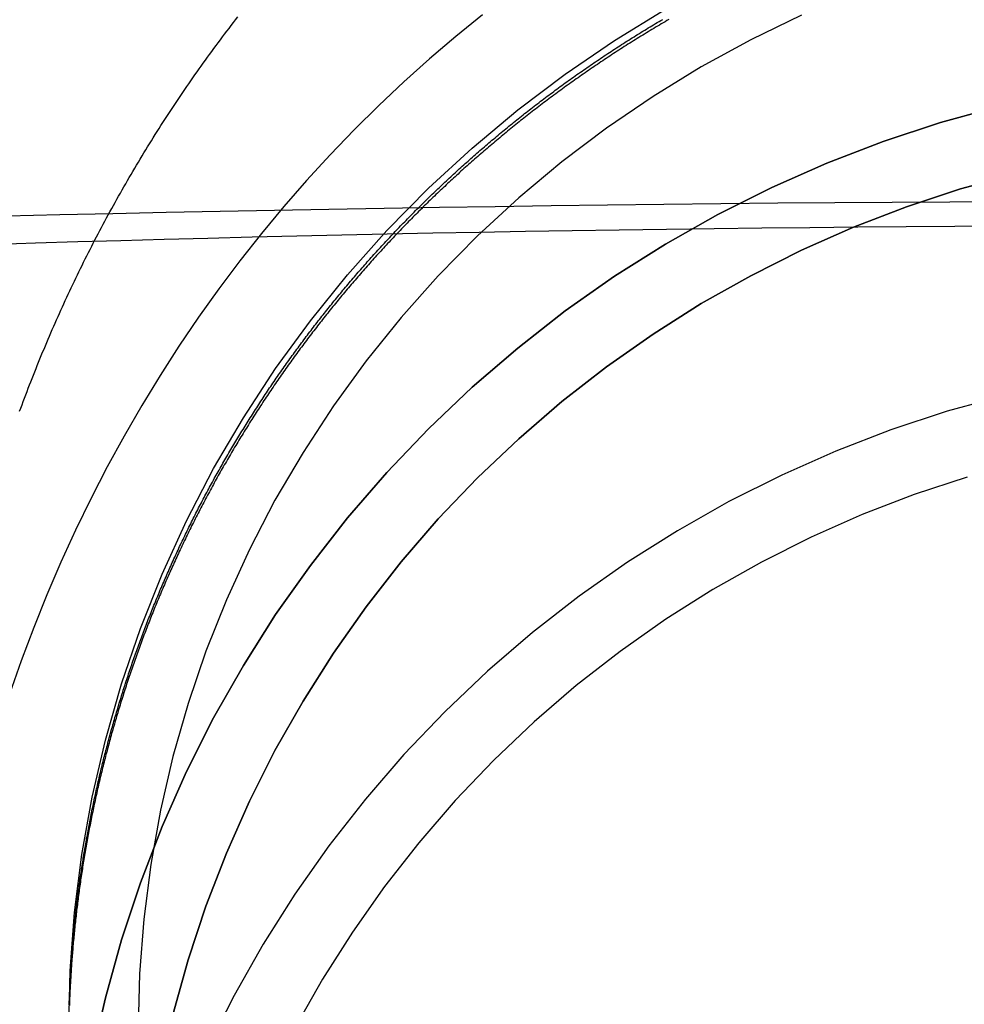
# Model space of a CAD drawing. Extents: x 1380 to 2486, y -346 to 389.
# Drawn here: x 2208 to 2228, y 326 to 347 of the extents above; entities that cross this region are included whole.
import ezdxf

# ---------------------------------------------------------------- set-up
doc = ezdxf.new("R2010")
doc.units = 0
doc.header["$LTSCALE"] = 10
doc.linetypes.add('VERDECKT', pattern=[0.375, 0.25, -0.125])
doc.layers.get('0').update_dxf_attribs({"linetype": 'CONTINUOUS'})
doc.layers.add('STEMPEL', color=3, linetype='CONTINUOUS')

# ---------------------------------------------------------------- blocks, each defined once
blk = doc.blocks.new('A$CC4144BA9')
at = {"color": 1, "linetype": 'VERDECKT'}
for points in [[(-266.218, 86.4069, 0), (-266.794, 85.9394, 0), (-267.36, 85.457, 0), (-267.914, 84.9599, 0), (-268.456, 84.4485, 0), (-268.986, 83.9231, 0), (-269.505, 83.3839, 0), (-270.01, 82.8313, 0), (-270.503, 82.2657, 0), (-270.983, 81.6873, 0), (-271.449, 81.0965, 0), (-271.901, 80.4938, 0), (-272.34, 79.8794, 0), (-272.764, 79.2536, 0), (-273.173, 78.617, 0), (-273.568, 77.9699, 0), (-273.948, 77.3126, 0), (-274.313, 76.6456, 0), (-274.662, 75.9692, 0), (-274.995, 75.2839, 0), (-275.313, 74.5901, 0), (-275.614, 73.8881, 0), (-275.899, 73.1785, 0), (-276.168, 72.4617, 0), (-276.421, 71.738, 0)], [(-275.145, 64.5139, 0), (-275.113, 65.7731, 0), (-275.017, 67.0293, 0), (-274.858, 68.2794, 0), (-274.636, 69.5204, 0), (-274.351, 70.7494, 0), (-274.004, 71.9634, 0), (-273.596, 73.1594, 0), (-273.128, 74.3346, 0), (-272.6, 75.4861, 0), (-272.016, 76.6112, 0), (-271.375, 77.7071, 0), (-270.679, 78.7713, 0), (-269.93, 79.8011, 0), (-269.13, 80.7941, 0), (-268.28, 81.7479, 0), (-267.383, 82.6601, 0), (-266.441, 83.5287, 0), (-265.456, 84.3514, 0), (-264.431, 85.1263, 0), (-263.367, 85.8516, 0), (-262.269, 86.5255, 0)], [(-259.334, 86.3995, 0), (-260.43, 85.8652, 0), (-261.497, 85.2795, 0), (-262.534, 84.6438, 0), (-263.537, 83.9596, 0), (-264.505, 83.2285, 0), (-265.434, 82.4523, 0), (-266.322, 81.633, 0), (-267.169, 80.7724, 0), (-267.97, 79.8726, 0), (-268.725, 78.9358, 0), (-269.431, 77.9643, 0), (-270.088, 76.9603, 0), (-270.693, 75.9264, 0), (-271.244, 74.865, 0), (-271.742, 73.7787, 0), (-272.183, 72.67, 0), (-272.568, 71.5417, 0), (-272.895, 70.3965, 0), (-273.164, 69.237, 0), (-273.374, 68.0663, 0), (-273.524, 66.8869, 0), (-273.615, 65.7018, 0), (-273.645, 64.5139, 0)], [(-274.636, 63.9197, 0), (-274.351, 65.187, 0), (-274.004, 66.4389, 0), (-273.596, 67.6722, 0), (-273.128, 68.884, 0), (-272.6, 70.0715, 0), (-272.016, 71.2317, 0), (-271.375, 72.3618, 0), (-270.679, 73.4592, 0), (-269.93, 74.5211, 0), (-269.13, 75.5451, 0), (-268.28, 76.5286, 0), (-267.383, 77.4694, 0), (-266.441, 78.365, 0), (-265.456, 79.2134, 0), (-264.431, 80.0125, 0), (-263.367, 80.7604, 0), (-262.269, 81.4553, 0), (-261.137, 82.0955, 0), (-259.975, 82.6795, 0), (-258.786, 83.2059, 0), (-257.573, 83.6734, 0), (-256.337, 84.0808, 0), (-255.084, 84.4272, 0)], [(-255.084, 84.4272, 0), (-256.337, 84.0808, 0), (-257.573, 83.6734, 0), (-258.786, 83.2059, 0), (-259.975, 82.6795, 0), (-261.137, 82.0955, 0), (-262.269, 81.4553, 0), (-263.367, 80.7604, 0), (-264.431, 80.0125, 0), (-265.456, 79.2134, 0), (-266.441, 78.365, 0), (-267.383, 77.4694, 0), (-268.28, 76.5286, 0), (-269.13, 75.5451, 0), (-269.93, 74.5211, 0), (-270.679, 73.4592, 0), (-271.375, 72.3618, 0), (-272.016, 71.2317, 0), (-272.6, 70.0715, 0), (-273.128, 68.884, 0), (-273.596, 67.6722, 0), (-274.004, 66.4389, 0), (-274.351, 65.187, 0), (-274.636, 63.9197, 0)], [(-254.719, 82.9742, 0), (-255.902, 82.6473, 0), (-257.067, 82.263, 0), (-258.212, 81.822, 0), (-259.334, 81.3254, 0), (-260.43, 80.7745, 0), (-261.497, 80.1705, 0), (-262.534, 79.5149, 0), (-263.537, 78.8093, 0), (-264.505, 78.0555, 0), (-265.434, 77.2551, 0), (-266.322, 76.4102, 0), (-267.169, 75.5227, 0), (-267.97, 74.5948, 0), (-268.725, 73.6288, 0), (-269.431, 72.627, 0), (-270.088, 71.5917, 0), (-270.693, 70.5256, 0), (-271.244, 69.431, 0), (-271.742, 68.3108, 0), (-272.183, 67.1675, 0), (-272.568, 66.004, 0), (-272.895, 64.8231, 0)], [(-272.895, 64.8231, 0), (-272.568, 66.004, 0), (-272.183, 67.1675, 0), (-271.742, 68.3108, 0), (-271.244, 69.431, 0), (-270.693, 70.5256, 0), (-270.088, 71.5917, 0), (-269.431, 72.627, 0), (-268.725, 73.6288, 0), (-267.97, 74.5948, 0), (-267.169, 75.5227, 0), (-266.322, 76.4102, 0), (-265.434, 77.2551, 0), (-264.505, 78.0555, 0), (-263.537, 78.8093, 0), (-262.534, 79.5149, 0), (-261.497, 80.1705, 0), (-260.43, 80.7745, 0), (-259.334, 81.3254, 0), (-258.212, 81.822, 0), (-257.067, 82.263, 0), (-255.902, 82.6473, 0), (-254.719, 82.9742, 0)], [(-276.472, 82.0645, 0), (-275.338, 82.0921, 0), (-274.195, 82.1186, 0), (-273.041, 82.144, 0), (-271.879, 82.1682, 0), (-270.707, 82.1912, 0), (-269.528, 82.213, 0), (-268.34, 82.2335, 0), (-267.146, 82.2529, 0), (-265.944, 82.2711, 0), (-264.736, 82.288, 0), (-263.521, 82.3038, 0), (-262.301, 82.3182, 0), (-261.076, 82.3315, 0), (-259.846, 82.3435, 0), (-258.612, 82.3542, 0), (-257.375, 82.3637, 0), (-256.134, 82.3719, 0), (-254.89, 82.3789, 0)], [(-254.978, 81.8457, 0), (-256.027, 81.8386, 0), (-257.073, 81.8304, 0), (-258.116, 81.8211, 0), (-259.155, 81.8107, 0), (-260.19, 81.7992, 0), (-261.22, 81.7867, 0), (-262.246, 81.7731, 0), (-263.266, 81.7584, 0), (-264.28, 81.7427, 0), (-265.288, 81.7259, 0), (-266.29, 81.7081, 0), (-267.284, 81.6892, 0), (-268.272, 81.6693, 0), (-269.251, 81.6484, 0), (-270.222, 81.6265, 0), (-271.185, 81.6035, 0), (-272.139, 81.5796, 0), (-273.084, 81.5547, 0), (-274.019, 81.5288, 0), (-274.944, 81.5019, 0), (-275.859, 81.4741, 0), (-276.763, 81.4454, 0)], [(-254.963, 78.1862, 0), (-256.192, 77.8464, 0), (-257.404, 77.4466, 0), (-258.595, 76.9879, 0), (-259.761, 76.4715, 0), (-260.901, 75.8985, 0), (-262.012, 75.2704, 0), (-263.09, 74.5886, 0), (-264.133, 73.8548, 0), (-265.139, 73.0707, 0), (-266.106, 72.2383, 0), (-267.03, 71.3596, 0), (-267.91, 70.4366, 0), (-268.743, 69.4716, 0), (-269.528, 68.467, 0), (-270.263, 67.425, 0), (-270.946, 66.3484, 0), (-271.575, 65.2395, 0), (-272.149, 64.1012, 0)], [(-255.759, 76.4278, 0), (-256.901, 76.051, 0), (-258.024, 75.6187, 0), (-259.123, 75.1319, 0), (-260.198, 74.5918, 0), (-261.244, 73.9997, 0), (-262.261, 73.3571, 0), (-263.244, 72.6654, 0), (-264.192, 71.9263, 0), (-265.103, 71.1417, 0), (-265.974, 70.3134, 0), (-266.804, 69.4434, 0), (-267.59, 68.5339, 0), (-268.33, 67.5869, 0), (-269.022, 66.6047, 0), (-269.666, 65.5899, 0), (-270.259, 64.5447, 0)]]:
    blk.add_polyline3d(points, dxfattribs=at)
at = {"color": 1}
for points in [[(-276.202, 77.8471, 0), (-276.176, 77.9183, 0), (-276.15, 77.9894, 0), (-276.123, 78.0605, 0), (-276.097, 78.1316, 0), (-276.07, 78.2026, 0), (-276.043, 78.2735, 0), (-276.016, 78.3444, 0), (-275.988, 78.4153, 0), (-275.961, 78.4861, 0), (-275.933, 78.5568, 0), (-275.905, 78.6275, 0), (-275.877, 78.6981, 0), (-275.849, 78.7687, 0), (-275.821, 78.8392, 0), (-275.792, 78.9097, 0), (-275.764, 78.9802, 0), (-275.735, 79.0505, 0), (-275.706, 79.1209, 0), (-275.676, 79.1911, 0), (-275.647, 79.2613, 0), (-275.617, 79.3315, 0), (-275.588, 79.4016, 0), (-275.558, 79.4716, 0), (-275.528, 79.5416, 0), (-275.497, 79.6115, 0), (-275.467, 79.6814, 0), (-275.436, 79.7512, 0), (-275.405, 79.821, 0), (-275.374, 79.8907, 0), (-275.343, 79.9603, 0), (-275.312, 80.0299, 0), (-275.28, 80.0994, 0), (-275.249, 80.1689, 0), (-275.217, 80.2383, 0), (-275.185, 80.3076, 0), (-275.152, 80.3769, 0), (-275.12, 80.4461, 0), (-275.087, 80.5152, 0), (-275.055, 80.5843, 0), (-275.022, 80.6534, 0), (-274.989, 80.7223, 0), (-274.955, 80.7912, 0), (-274.922, 80.86, 0), (-274.888, 80.9288, 0), (-274.855, 80.9975, 0), (-274.821, 81.0662, 0), (-274.786, 81.1347, 0), (-274.752, 81.2032, 0), (-274.718, 81.2717, 0), (-274.683, 81.3401, 0), (-274.648, 81.4084, 0), (-274.613, 81.4766, 0), (-274.578, 81.5448, 0), (-274.542, 81.6129, 0), (-274.507, 81.6809, 0), (-274.471, 81.7489, 0), (-274.435, 81.8168, 0), (-274.399, 81.8846, 0), (-274.363, 81.9524, 0), (-274.327, 82.02, 0), (-274.29, 82.0877, 0), (-274.253, 82.1552, 0), (-274.216, 82.2227, 0), (-274.179, 82.2901, 0), (-274.142, 82.3574, 0), (-274.104, 82.4246, 0), (-274.067, 82.4918, 0), (-274.029, 82.5589, 0), (-273.991, 82.6259, 0), (-273.953, 82.6929, 0), (-273.914, 82.7598, 0), (-273.876, 82.8266, 0), (-273.837, 82.8933, 0), (-273.798, 82.96, 0), (-273.759, 83.0265, 0), (-273.72, 83.093, 0), (-273.68, 83.1595, 0), (-273.641, 83.2258, 0), (-273.601, 83.292, 0), (-273.561, 83.3582, 0), (-273.521, 83.4242, 0), (-273.481, 83.4902, 0), (-273.44, 83.5561, 0), (-273.4, 83.6219, 0), (-273.359, 83.6876, 0), (-273.318, 83.7532, 0), (-273.277, 83.8187, 0), (-273.236, 83.8842, 0), (-273.194, 83.9495, 0), (-273.153, 84.0148, 0), (-273.111, 84.0799, 0), (-273.069, 84.145, 0), (-273.027, 84.21, 0), (-272.984, 84.2748, 0), (-272.942, 84.3396, 0), (-272.899, 84.4043, 0), (-272.857, 84.4689, 0), (-272.814, 84.5334, 0), (-272.77, 84.5978, 0), (-272.727, 84.6621, 0), (-272.684, 84.7263, 0), (-272.64, 84.7904, 0), (-272.596, 84.8544, 0), (-272.552, 84.9183, 0), (-272.508, 84.9822, 0), (-272.464, 85.0459, 0), (-272.419, 85.1095, 0), (-272.375, 85.173, 0), (-272.33, 85.2364, 0), (-272.285, 85.2997, 0), (-272.24, 85.3629, 0), (-272.194, 85.4261, 0), (-272.149, 85.4891, 0), (-272.103, 85.552, 0), (-272.057, 85.6148, 0), (-272.011, 85.6775, 0), (-271.965, 85.7401, 0), (-271.919, 85.8026, 0), (-271.872, 85.8649, 0), (-271.826, 85.9272, 0), (-271.779, 85.9894, 0), (-271.732, 86.0515, 0), (-271.685, 86.1134, 0), (-271.637, 86.1753, 0), (-271.59, 86.237, 0), (-271.542, 86.2987, 0), (-271.494, 86.3602, 0)], [(-275.133, 65.0304, 0), (-275.131, 65.0683, 0), (-275.13, 65.1061, 0), (-275.129, 65.144, 0), (-275.127, 65.1819, 0), (-275.126, 65.2198, 0), (-275.124, 65.2578, 0), (-275.123, 65.2957, 0), (-275.121, 65.3337, 0), (-275.119, 65.3717, 0), (-275.118, 65.4098, 0), (-275.116, 65.4479, 0), (-275.114, 65.4859, 0), (-275.112, 65.5241, 0), (-275.11, 65.5622, 0), (-275.108, 65.6004, 0), (-275.106, 65.6385, 0), (-275.104, 65.6767, 0), (-275.101, 65.715, 0), (-275.099, 65.7532, 0), (-275.097, 65.7915, 0), (-275.094, 65.8298, 0), (-275.092, 65.8681, 0), (-275.089, 65.9064, 0), (-275.087, 65.9448, 0), (-275.084, 65.9832, 0), (-275.081, 66.0215, 0), (-275.079, 66.06, 0), (-275.076, 66.0984, 0), (-275.073, 66.1369, 0), (-275.07, 66.1753, 0), (-275.067, 66.2138, 0), (-275.064, 66.2523, 0), (-275.061, 66.2909, 0), (-275.057, 66.3294, 0), (-275.054, 66.368, 0), (-275.051, 66.4066, 0), (-275.047, 66.4452, 0), (-275.044, 66.4838, 0), (-275.04, 66.5225, 0), (-275.037, 66.5611, 0), (-275.033, 66.5998, 0), (-275.029, 66.6385, 0), (-275.026, 66.6772, 0), (-275.022, 66.716, 0), (-275.018, 66.7547, 0), (-275.014, 66.7935, 0), (-275.01, 66.8323, 0), (-275.006, 66.8711, 0), (-275.002, 66.9099, 0), (-274.998, 66.9487, 0), (-274.993, 66.9876, 0), (-274.989, 67.0264, 0), (-274.985, 67.0653, 0), (-274.98, 67.1042, 0), (-274.976, 67.1431, 0), (-274.971, 67.182, 0), (-274.966, 67.221, 0), (-274.962, 67.2599, 0), (-274.957, 67.2989, 0), (-274.952, 67.3379, 0), (-274.947, 67.3769, 0), (-274.942, 67.4159, 0), (-274.937, 67.4549, 0), (-274.932, 67.4939, 0), (-274.927, 67.533, 0), (-274.921, 67.5721, 0), (-274.916, 67.6111, 0), (-274.911, 67.6502, 0), (-274.905, 67.6893, 0), (-274.9, 67.7284, 0), (-274.894, 67.7675, 0), (-274.889, 67.8067, 0), (-274.883, 67.8458, 0), (-274.877, 67.885, 0), (-274.871, 67.9242, 0), (-274.866, 67.9633, 0), (-274.86, 68.0025, 0), (-274.854, 68.0417, 0), (-274.848, 68.0809, 0), (-274.841, 68.1202, 0), (-274.835, 68.1594, 0), (-274.829, 68.1986, 0), (-274.823, 68.2379, 0), (-274.816, 68.2771, 0), (-274.81, 68.3164, 0), (-274.803, 68.3557, 0), (-274.797, 68.395, 0), (-274.79, 68.4343, 0), (-274.783, 68.4736, 0), (-274.776, 68.5129, 0), (-274.769, 68.5522, 0), (-274.763, 68.5915, 0), (-274.756, 68.6309, 0), (-274.748, 68.6702, 0), (-274.741, 68.7096, 0), (-274.734, 68.7489, 0), (-274.727, 68.7883, 0), (-274.72, 68.8277, 0), (-274.712, 68.867, 0), (-274.705, 68.9064, 0), (-274.697, 68.9458, 0), (-274.69, 68.9852, 0), (-274.682, 69.0246, 0), (-274.674, 69.064, 0), (-274.666, 69.1034, 0), (-274.659, 69.1428, 0), (-274.651, 69.1823, 0), (-274.643, 69.2217, 0), (-274.635, 69.2611, 0), (-274.626, 69.3006, 0), (-274.618, 69.34, 0), (-274.61, 69.3794, 0), (-274.602, 69.4189, 0), (-274.593, 69.4583, 0), (-274.585, 69.4978, 0), (-274.576, 69.5373, 0), (-274.568, 69.5767, 0), (-274.559, 69.6162, 0), (-274.55, 69.6557, 0), (-274.541, 69.6951, 0), (-274.533, 69.7346, 0), (-274.524, 69.7741, 0), (-274.515, 69.8135, 0), (-274.506, 69.853, 0), (-274.496, 69.8925, 0), (-274.487, 69.932, 0), (-274.478, 69.9715, 0), (-274.469, 70.0109, 0), (-274.459, 70.0504, 0), (-274.45, 70.0899, 0), (-274.44, 70.1294, 0), (-274.431, 70.1689, 0), (-274.421, 70.2084, 0), (-274.411, 70.2479, 0), (-274.401, 70.2873, 0), (-274.392, 70.3268, 0), (-274.382, 70.3663, 0), (-274.372, 70.4058, 0), (-274.361, 70.4453, 0), (-274.351, 70.4847, 0), (-274.341, 70.5242, 0), (-274.331, 70.5637, 0), (-274.32, 70.6032, 0), (-274.31, 70.6426, 0), (-274.3, 70.6821, 0), (-274.289, 70.7216, 0), (-274.278, 70.761, 0), (-274.268, 70.8005, 0), (-274.257, 70.84, 0), (-274.246, 70.8794, 0), (-274.235, 70.9189, 0), (-274.224, 70.9583, 0), (-274.213, 70.9978, 0), (-274.202, 71.0372, 0), (-274.191, 71.0766, 0), (-274.18, 71.1161, 0), (-274.168, 71.1555, 0), (-274.157, 71.1949, 0), (-274.146, 71.2343, 0), (-274.134, 71.2737, 0), (-274.123, 71.3131, 0), (-274.111, 71.3525, 0), (-274.099, 71.3919, 0), (-274.087, 71.4313, 0), (-274.076, 71.4707, 0), (-274.064, 71.5101, 0), (-274.052, 71.5494, 0), (-274.04, 71.5888, 0), (-274.027, 71.6282, 0), (-274.015, 71.6675, 0), (-274.003, 71.7068, 0), (-273.991, 71.7462, 0), (-273.978, 71.7855, 0), (-273.966, 71.8248, 0), (-273.953, 71.8641, 0), (-273.941, 71.9034, 0), (-273.928, 71.9427, 0), (-273.915, 71.982, 0), (-273.903, 72.0213, 0), (-273.89, 72.0605, 0), (-273.877, 72.0998, 0), (-273.864, 72.139, 0), (-273.851, 72.1783, 0), (-273.837, 72.2175, 0), (-273.824, 72.2567, 0), (-273.811, 72.2959, 0), (-273.798, 72.3351, 0), (-273.784, 72.3743, 0), (-273.771, 72.4135, 0), (-273.757, 72.4527, 0), (-273.744, 72.4918, 0), (-273.73, 72.5309, 0), (-273.716, 72.5701, 0), (-273.702, 72.6092, 0), (-273.688, 72.6483, 0), (-273.674, 72.6874, 0), (-273.66, 72.7265, 0), (-273.646, 72.7655, 0), (-273.632, 72.8046, 0), (-273.618, 72.8436, 0), (-273.604, 72.8827, 0), (-273.589, 72.9217, 0), (-273.575, 72.9607, 0), (-273.56, 72.9997, 0), (-273.546, 73.0387, 0), (-273.531, 73.0776, 0), (-273.516, 73.1166, 0), (-273.502, 73.1555, 0), (-273.487, 73.1944, 0), (-273.472, 73.2333, 0), (-273.457, 73.2722, 0), (-273.442, 73.3111, 0), (-273.427, 73.35, 0), (-273.412, 73.3888, 0), (-273.396, 73.4276, 0), (-273.381, 73.4664, 0), (-273.366, 73.5052, 0), (-273.35, 73.544, 0), (-273.335, 73.5828, 0), (-273.319, 73.6215, 0), (-273.304, 73.6603, 0), (-273.288, 73.699, 0), (-273.272, 73.7377, 0), (-273.256, 73.7764, 0), (-273.24, 73.815, 0), (-273.224, 73.8537, 0), (-273.208, 73.8923, 0), (-273.192, 73.9309, 0), (-273.176, 73.9695, 0), (-273.16, 74.0081, 0), (-273.143, 74.0466, 0), (-273.127, 74.0851, 0), (-273.111, 74.1237, 0), (-273.094, 74.1622, 0), (-273.077, 74.2006, 0), (-273.061, 74.2391, 0), (-273.044, 74.2775, 0), (-273.027, 74.3159, 0), (-273.01, 74.3544, 0), (-272.993, 74.3927, 0), (-272.976, 74.4311, 0), (-272.959, 74.4694, 0), (-272.942, 74.5078, 0), (-272.925, 74.5461, 0), (-272.908, 74.5844, 0), (-272.891, 74.6226, 0), (-272.873, 74.6609, 0), (-272.856, 74.6991, 0), (-272.838, 74.7373, 0), (-272.821, 74.7755, 0), (-272.803, 74.8136, 0), (-272.785, 74.8518, 0), (-272.767, 74.8899, 0), (-272.75, 74.928, 0), (-272.732, 74.966, 0), (-272.714, 75.0041, 0), (-272.696, 75.0421, 0), (-272.677, 75.0801, 0), (-272.659, 75.1181, 0), (-272.641, 75.1561, 0), (-272.623, 75.194, 0), (-272.604, 75.2319, 0), (-272.586, 75.2698, 0), (-272.567, 75.3077, 0), (-272.549, 75.3455, 0), (-272.53, 75.3833, 0), (-272.511, 75.4211, 0), (-272.493, 75.4589, 0), (-272.474, 75.4966, 0), (-272.455, 75.5343, 0), (-272.436, 75.572, 0), (-272.417, 75.6097, 0), (-272.398, 75.6473, 0), (-272.379, 75.685, 0), (-272.359, 75.7226, 0), (-272.34, 75.7601, 0), (-272.321, 75.7977, 0), (-272.301, 75.8352, 0), (-272.282, 75.8727, 0), (-272.262, 75.9101, 0), (-272.243, 75.9476, 0), (-272.223, 75.985, 0), (-272.203, 76.0224, 0), (-272.183, 76.0597, 0), (-272.163, 76.097, 0), (-272.143, 76.1343, 0), (-272.123, 76.1716, 0), (-272.103, 76.2089, 0), (-272.083, 76.2461, 0), (-272.063, 76.2833, 0), (-272.043, 76.3204, 0), (-272.022, 76.3575, 0), (-272.002, 76.3946, 0), (-271.982, 76.4317, 0), (-271.961, 76.4688, 0), (-271.94, 76.5058, 0), (-271.92, 76.5428, 0), (-271.899, 76.5797, 0), (-271.878, 76.6166, 0), (-271.857, 76.6535, 0), (-271.836, 76.6904, 0), (-271.816, 76.7272, 0), (-271.794, 76.764, 0), (-271.773, 76.8008, 0), (-271.752, 76.8375, 0), (-271.731, 76.8743, 0), (-271.71, 76.9109, 0), (-271.688, 76.9476, 0), (-271.667, 76.9842, 0), (-271.645, 77.0208, 0), (-271.624, 77.0573, 0), (-271.602, 77.0939, 0), (-271.581, 77.1303, 0), (-271.559, 77.1668, 0), (-271.537, 77.2032, 0), (-271.515, 77.2396, 0), (-271.493, 77.276, 0), (-271.471, 77.3123, 0), (-271.449, 77.3486, 0), (-271.427, 77.3848, 0), (-271.405, 77.4211, 0), (-271.383, 77.4573, 0), (-271.361, 77.4934, 0), (-271.338, 77.5295, 0), (-271.316, 77.5656, 0), (-271.293, 77.6017, 0), (-271.271, 77.6377, 0), (-271.248, 77.6737, 0), (-271.226, 77.7096, 0), (-271.203, 77.7456, 0), (-271.18, 77.7814, 0), (-271.157, 77.8173, 0), (-271.134, 77.8531, 0), (-271.111, 77.8889, 0), (-271.088, 77.9246, 0), (-271.065, 77.9603, 0), (-271.042, 77.996, 0), (-271.019, 78.0316, 0), (-270.996, 78.0672, 0), (-270.973, 78.1027, 0), (-270.949, 78.1383, 0), (-270.926, 78.1737, 0), (-270.902, 78.2092, 0), (-270.879, 78.2446, 0), (-270.855, 78.28, 0), (-270.831, 78.3153, 0), (-270.808, 78.3506, 0), (-270.784, 78.3859, 0), (-270.76, 78.4211, 0), (-270.736, 78.4562, 0), (-270.712, 78.4914, 0), (-270.688, 78.5265, 0), (-270.664, 78.5616, 0), (-270.64, 78.5966, 0), (-270.616, 78.6316, 0), (-270.592, 78.6665, 0), (-270.567, 78.7014, 0), (-270.543, 78.7363, 0), (-270.518, 78.7711, 0), (-270.494, 78.8059, 0), (-270.469, 78.8407, 0), (-270.445, 78.8754, 0), (-270.42, 78.91, 0), (-270.395, 78.9447, 0), (-270.371, 78.9793, 0), (-270.346, 79.0138, 0), (-270.321, 79.0483, 0), (-270.296, 79.0828, 0), (-270.271, 79.1172, 0), (-270.246, 79.1516, 0), (-270.221, 79.1859, 0), (-270.196, 79.2202, 0), (-270.17, 79.2545, 0), (-270.145, 79.2887, 0), (-270.12, 79.3229, 0), (-270.094, 79.357, 0), (-270.069, 79.3911, 0), (-270.043, 79.4251, 0), (-270.018, 79.4591, 0), (-269.992, 79.4931, 0), (-269.967, 79.527, 0), (-269.941, 79.5609, 0), (-269.915, 79.5947, 0), (-269.889, 79.6285, 0), (-269.863, 79.6622, 0), (-269.837, 79.696, 0), (-269.811, 79.7296, 0), (-269.785, 79.7632, 0), (-269.759, 79.7968, 0), (-269.733, 79.8303, 0), (-269.707, 79.8638, 0), (-269.681, 79.8972, 0), (-269.654, 79.9306, 0), (-269.628, 79.964, 0), (-269.602, 79.9973, 0), (-269.575, 80.0305, 0), (-269.549, 80.0638, 0), (-269.522, 80.0969, 0), (-269.495, 80.13, 0), (-269.469, 80.1631, 0), (-269.442, 80.1961, 0), (-269.415, 80.2291, 0), (-269.388, 80.2621, 0), (-269.361, 80.295, 0), (-269.334, 80.3278, 0), (-269.307, 80.3606, 0), (-269.28, 80.3934, 0), (-269.253, 80.4261, 0), (-269.226, 80.4587, 0), (-269.199, 80.4913, 0), (-269.172, 80.5239, 0), (-269.144, 80.5564, 0), (-269.117, 80.5889, 0), (-269.09, 80.6213, 0), (-269.062, 80.6537, 0), (-269.035, 80.686, 0), (-269.007, 80.7183, 0), (-268.98, 80.7505, 0), (-268.952, 80.7827, 0), (-268.924, 80.8148, 0), (-268.896, 80.8469, 0), (-268.869, 80.879, 0), (-268.841, 80.911, 0), (-268.813, 80.9429, 0), (-268.785, 80.9748, 0), (-268.757, 81.0066, 0), (-268.729, 81.0384, 0), (-268.701, 81.0702, 0), (-268.673, 81.1019, 0), (-268.644, 81.1335, 0), (-268.616, 81.1651, 0), (-268.588, 81.1966, 0), (-268.56, 81.2281, 0), (-268.531, 81.2596, 0), (-268.503, 81.291, 0), (-268.474, 81.3223, 0), (-268.446, 81.3536, 0), (-268.417, 81.3848, 0), (-268.389, 81.416, 0), (-268.36, 81.4472, 0), (-268.331, 81.4782, 0), (-268.302, 81.5093, 0), (-268.274, 81.5403, 0), (-268.245, 81.5712, 0), (-268.216, 81.6021, 0), (-268.187, 81.6329, 0), (-268.158, 81.6637, 0), (-268.129, 81.6944, 0), (-268.1, 81.7251, 0), (-268.071, 81.7557, 0), (-268.042, 81.7863, 0), (-268.012, 81.8168, 0), (-267.983, 81.8473, 0), (-267.954, 81.8777, 0), (-267.924, 81.908, 0), (-267.895, 81.9383, 0), (-267.866, 81.9686, 0), (-267.836, 81.9988, 0), (-267.807, 82.0289, 0), (-267.777, 82.059, 0), (-267.748, 82.0891, 0), (-267.718, 82.1191, 0), (-267.688, 82.149, 0), (-267.659, 82.1789, 0), (-267.629, 82.2087, 0), (-267.599, 82.2385, 0), (-267.569, 82.2682, 0), (-267.539, 82.2979, 0), (-267.509, 82.3275, 0), (-267.479, 82.357, 0), (-267.449, 82.3865, 0), (-267.419, 82.416, 0), (-267.389, 82.4454, 0), (-267.359, 82.4747, 0), (-267.329, 82.504, 0), (-267.299, 82.5332, 0), (-267.268, 82.5624, 0), (-267.238, 82.5915, 0), (-267.208, 82.6206, 0), (-267.177, 82.6496, 0), (-267.147, 82.6785, 0), (-267.117, 82.7074, 0), (-267.086, 82.7362, 0), (-267.056, 82.765, 0), (-267.025, 82.7938, 0), (-266.994, 82.8224, 0), (-266.964, 82.851, 0), (-266.933, 82.8796, 0), (-266.902, 82.9082, 0), (-266.871, 82.9368, 0), (-266.84, 82.9653, 0), (-266.809, 82.9938, 0), (-266.778, 83.0222, 0), (-266.747, 83.0507, 0), (-266.716, 83.0791, 0), (-266.685, 83.1075, 0), (-266.653, 83.1358, 0), (-266.622, 83.1642, 0), (-266.59, 83.1925, 0), (-266.559, 83.2208, 0), (-266.527, 83.249, 0), (-266.495, 83.2772, 0), (-266.464, 83.3054, 0), (-266.432, 83.3336, 0), (-266.4, 83.3617, 0), (-266.368, 83.3898, 0), (-266.336, 83.4179, 0), (-266.304, 83.446, 0), (-266.271, 83.474, 0), (-266.239, 83.502, 0), (-266.207, 83.5299, 0), (-266.174, 83.5578, 0), (-266.142, 83.5857, 0), (-266.109, 83.6136, 0), (-266.077, 83.6414, 0), (-266.044, 83.6692, 0), (-266.011, 83.697, 0), (-265.978, 83.7247, 0), (-265.945, 83.7524, 0), (-265.912, 83.7801, 0), (-265.879, 83.8077, 0), (-265.846, 83.8353, 0), (-265.813, 83.8629, 0), (-265.78, 83.8904, 0), (-265.746, 83.9179, 0), (-265.713, 83.9453, 0), (-265.68, 83.9727, 0), (-265.646, 84.0001, 0), (-265.612, 84.0275, 0), (-265.579, 84.0548, 0), (-265.545, 84.082, 0), (-265.511, 84.1093, 0), (-265.477, 84.1365, 0), (-265.443, 84.1636, 0), (-265.409, 84.1908, 0), (-265.375, 84.2179, 0), (-265.341, 84.2449, 0), (-265.307, 84.2719, 0), (-265.273, 84.2989, 0), (-265.238, 84.3258, 0), (-265.204, 84.3527, 0), (-265.17, 84.3795, 0), (-265.135, 84.4063, 0), (-265.1, 84.4331, 0), (-265.066, 84.4598, 0), (-265.031, 84.4865, 0), (-264.996, 84.5132, 0), (-264.961, 84.5398, 0), (-264.926, 84.5663, 0), (-264.891, 84.5929, 0), (-264.856, 84.6193, 0), (-264.821, 84.6458, 0), (-264.786, 84.6722, 0), (-264.751, 84.6985, 0), (-264.716, 84.7248, 0), (-264.68, 84.7511, 0), (-264.645, 84.7773, 0), (-264.609, 84.8035, 0), (-264.574, 84.8296, 0), (-264.538, 84.8557, 0), (-264.502, 84.8817, 0), (-264.466, 84.9077, 0), (-264.431, 84.9337, 0), (-264.395, 84.9596, 0), (-264.359, 84.9855, 0), (-264.323, 85.0113, 0), (-264.287, 85.0371, 0), (-264.251, 85.0628, 0), (-264.214, 85.0885, 0), (-264.178, 85.1141, 0), (-264.142, 85.1397, 0), (-264.105, 85.1652, 0), (-264.069, 85.1907, 0), (-264.032, 85.2161, 0), (-263.996, 85.2415, 0), (-263.959, 85.2669, 0), (-263.923, 85.2922, 0), (-263.886, 85.3174, 0), (-263.849, 85.3426, 0), (-263.812, 85.3677, 0), (-263.775, 85.3928, 0), (-263.738, 85.4179, 0), (-263.701, 85.4429, 0), (-263.664, 85.4678, 0), (-263.627, 85.4927, 0), (-263.59, 85.5176, 0), (-263.552, 85.5424, 0), (-263.515, 85.5671, 0), (-263.477, 85.5918, 0), (-263.44, 85.6165, 0), (-263.402, 85.641, 0), (-263.365, 85.6656, 0), (-263.327, 85.6901, 0), (-263.289, 85.7145, 0), (-263.252, 85.7389, 0), (-263.214, 85.7632, 0), (-263.176, 85.7875, 0), (-263.138, 85.8117, 0), (-263.1, 85.8359, 0), (-263.062, 85.86, 0), (-263.024, 85.884, 0), (-262.986, 85.908, 0), (-262.947, 85.932, 0), (-262.909, 85.9559, 0), (-262.871, 85.9797, 0), (-262.832, 86.0035, 0), (-262.794, 86.0272, 0), (-262.755, 86.0509, 0), (-262.717, 86.0745, 0), (-262.678, 86.0981, 0), (-262.64, 86.1216, 0), (-262.601, 86.145, 0), (-262.562, 86.1684, 0), (-262.523, 86.1917, 0), (-262.484, 86.215, 0), (-262.445, 86.2382, 0), (-262.406, 86.2614, 0), (-262.367, 86.2845, 0), (-262.328, 86.3075, 0)], [(-262.197, 86.3027, 0), (-262.238, 86.279, 0), (-262.278, 86.2553, 0), (-262.319, 86.2316, 0), (-262.359, 86.2077, 0), (-262.4, 86.1838, 0), (-262.44, 86.1599, 0), (-262.48, 86.1359, 0), (-262.52, 86.1118, 0), (-262.561, 86.0877, 0), (-262.601, 86.0635, 0), (-262.641, 86.0392, 0), (-262.681, 86.0149, 0), (-262.721, 85.9906, 0), (-262.76, 85.9661, 0), (-262.8, 85.9416, 0), (-262.84, 85.9171, 0), (-262.88, 85.8925, 0), (-262.919, 85.8678, 0), (-262.959, 85.8431, 0), (-262.998, 85.8183, 0), (-263.038, 85.7934, 0), (-263.077, 85.7685, 0), (-263.116, 85.7435, 0), (-263.156, 85.7185, 0), (-263.195, 85.6934, 0), (-263.234, 85.6683, 0), (-263.273, 85.6431, 0), (-263.312, 85.6178, 0), (-263.351, 85.5925, 0), (-263.39, 85.5672, 0), (-263.429, 85.5417, 0), (-263.468, 85.5163, 0), (-263.506, 85.4907, 0), (-263.545, 85.4651, 0), (-263.583, 85.4395, 0), (-263.622, 85.4138, 0), (-263.66, 85.388, 0), (-263.699, 85.3622, 0), (-263.737, 85.3364, 0), (-263.775, 85.3104, 0), (-263.814, 85.2845, 0), (-263.852, 85.2584, 0), (-263.89, 85.2324, 0), (-263.928, 85.2062, 0), (-263.966, 85.18, 0), (-264.004, 85.1538, 0), (-264.041, 85.1275, 0), (-264.079, 85.1012, 0), (-264.117, 85.0748, 0), (-264.154, 85.0483, 0), (-264.192, 85.0219, 0), (-264.229, 84.9953, 0), (-264.267, 84.9687, 0), (-264.304, 84.9421, 0), (-264.341, 84.9154, 0), (-264.379, 84.8886, 0), (-264.416, 84.8618, 0), (-264.453, 84.835, 0), (-264.49, 84.8081, 0), (-264.527, 84.7812, 0), (-264.564, 84.7542, 0), (-264.601, 84.7271, 0), (-264.637, 84.7001, 0), (-264.674, 84.6729, 0), (-264.711, 84.6457, 0), (-264.747, 84.6185, 0), (-264.784, 84.5913, 0), (-264.82, 84.5639, 0), (-264.856, 84.5366, 0), (-264.893, 84.5092, 0), (-264.929, 84.4817, 0), (-264.965, 84.4542, 0), (-265.001, 84.4267, 0), (-265.037, 84.3991, 0), (-265.073, 84.3714, 0), (-265.109, 84.3437, 0), (-265.144, 84.316, 0), (-265.18, 84.2883, 0), (-265.216, 84.2604, 0), (-265.251, 84.2326, 0), (-265.287, 84.2047, 0), (-265.322, 84.1767, 0), (-265.358, 84.1488, 0), (-265.393, 84.1207, 0), (-265.428, 84.0927, 0), (-265.463, 84.0646, 0), (-265.498, 84.0364, 0), (-265.533, 84.0082, 0), (-265.568, 83.98, 0), (-265.603, 83.9517, 0), (-265.638, 83.9234, 0), (-265.673, 83.8951, 0), (-265.707, 83.8667, 0), (-265.742, 83.8383, 0), (-265.776, 83.8098, 0), (-265.811, 83.7813, 0), (-265.845, 83.7528, 0), (-265.879, 83.7242, 0), (-265.914, 83.6956, 0), (-265.948, 83.6669, 0), (-265.982, 83.6382, 0), (-266.016, 83.6095, 0), (-266.05, 83.5807, 0), (-266.083, 83.5519, 0), (-266.117, 83.5231, 0), (-266.151, 83.4942, 0), (-266.184, 83.4653, 0), (-266.218, 83.4364, 0), (-266.251, 83.4074, 0), (-266.285, 83.3784, 0), (-266.318, 83.3494, 0), (-266.351, 83.3203, 0), (-266.385, 83.2912, 0), (-266.418, 83.2621, 0), (-266.451, 83.2329, 0), (-266.484, 83.2037, 0), (-266.517, 83.1745, 0), (-266.549, 83.1452, 0), (-266.582, 83.1159, 0), (-266.615, 83.0866, 0), (-266.647, 83.0573, 0), (-266.68, 83.0279, 0), (-266.712, 82.9985, 0), (-266.744, 82.969, 0), (-266.777, 82.9396, 0), (-266.809, 82.9101, 0), (-266.841, 82.8805, 0), (-266.873, 82.851, 0), (-266.905, 82.8214, 0), (-266.937, 82.7918, 0), (-266.969, 82.7621, 0), (-267, 82.7325, 0), (-267.032, 82.7028, 0), (-267.064, 82.673, 0), (-267.095, 82.6432, 0), (-267.127, 82.6133, 0), (-267.158, 82.5834, 0), (-267.19, 82.5534, 0), (-267.221, 82.5233, 0), (-267.252, 82.4932, 0), (-267.284, 82.463, 0), (-267.315, 82.4328, 0), (-267.346, 82.4025, 0), (-267.378, 82.3721, 0), (-267.409, 82.3417, 0), (-267.44, 82.3112, 0), (-267.471, 82.2807, 0), (-267.502, 82.2501, 0), (-267.533, 82.2194, 0), (-267.564, 82.1887, 0), (-267.595, 82.1579, 0), (-267.626, 82.1271, 0), (-267.656, 82.0962, 0), (-267.687, 82.0653, 0), (-267.718, 82.0343, 0), (-267.749, 82.0032, 0), (-267.779, 81.9721, 0), (-267.81, 81.9409, 0), (-267.84, 81.9096, 0), (-267.871, 81.8783, 0), (-267.901, 81.847, 0), (-267.932, 81.8156, 0), (-267.962, 81.7841, 0), (-267.992, 81.7526, 0), (-268.023, 81.721, 0), (-268.053, 81.6893, 0), (-268.083, 81.6576, 0), (-268.113, 81.6259, 0), (-268.143, 81.5941, 0), (-268.173, 81.5622, 0), (-268.203, 81.5303, 0), (-268.233, 81.4983, 0), (-268.263, 81.4663, 0), (-268.293, 81.4342, 0), (-268.323, 81.402, 0), (-268.352, 81.3698, 0), (-268.382, 81.3376, 0), (-268.412, 81.3053, 0), (-268.441, 81.2729, 0), (-268.471, 81.2405, 0), (-268.5, 81.208, 0), (-268.53, 81.1754, 0), (-268.559, 81.1429, 0), (-268.589, 81.1102, 0), (-268.618, 81.0775, 0), (-268.647, 81.0448, 0), (-268.676, 81.0119, 0), (-268.705, 80.9791, 0), (-268.735, 80.9462, 0), (-268.764, 80.9132, 0), (-268.793, 80.8802, 0), (-268.822, 80.8471, 0), (-268.85, 80.814, 0), (-268.879, 80.7808, 0), (-268.908, 80.7476, 0), (-268.937, 80.7143, 0), (-268.965, 80.6809, 0), (-268.994, 80.6475, 0), (-269.023, 80.6141, 0), (-269.051, 80.5806, 0), (-269.08, 80.547, 0), (-269.108, 80.5134, 0), (-269.136, 80.4798, 0), (-269.165, 80.4461, 0), (-269.193, 80.4123, 0), (-269.221, 80.3785, 0), (-269.249, 80.3446, 0), (-269.277, 80.3107, 0), (-269.305, 80.2767, 0), (-269.333, 80.2427, 0), (-269.361, 80.2087, 0), (-269.389, 80.1745, 0), (-269.417, 80.1404, 0), (-269.445, 80.1062, 0), (-269.472, 80.0719, 0), (-269.5, 80.0376, 0), (-269.528, 80.0032, 0), (-269.555, 79.9688, 0), (-269.583, 79.9343, 0), (-269.61, 79.8998, 0), (-269.637, 79.8653, 0), (-269.665, 79.8306, 0), (-269.692, 79.796, 0), (-269.719, 79.7613, 0), (-269.746, 79.7265, 0), (-269.773, 79.6917, 0), (-269.8, 79.6569, 0), (-269.827, 79.622, 0), (-269.854, 79.587, 0), (-269.881, 79.552, 0), (-269.908, 79.517, 0), (-269.935, 79.4819, 0), (-269.961, 79.4467, 0), (-269.988, 79.4115, 0), (-270.015, 79.3763, 0), (-270.041, 79.341, 0), (-270.068, 79.3057, 0), (-270.094, 79.2703, 0), (-270.12, 79.2349, 0), (-270.147, 79.1995, 0), (-270.173, 79.1639, 0), (-270.199, 79.1284, 0), (-270.225, 79.0928, 0), (-270.251, 79.0571, 0), (-270.277, 79.0214, 0), (-270.303, 78.9857, 0), (-270.329, 78.9499, 0), (-270.354, 78.9141, 0), (-270.38, 78.8782, 0), (-270.406, 78.8423, 0), (-270.431, 78.8064, 0), (-270.457, 78.7703, 0), (-270.482, 78.7343, 0), (-270.508, 78.6982, 0), (-270.533, 78.6621, 0), (-270.559, 78.6259, 0), (-270.584, 78.5897, 0), (-270.609, 78.5534, 0), (-270.634, 78.5171, 0), (-270.659, 78.4807, 0), (-270.684, 78.4443, 0), (-270.709, 78.4079, 0), (-270.734, 78.3714, 0), (-270.759, 78.3349, 0), (-270.783, 78.2983, 0), (-270.808, 78.2617, 0), (-270.833, 78.2251, 0), (-270.857, 78.1884, 0), (-270.882, 78.1517, 0), (-270.906, 78.1149, 0), (-270.93, 78.0781, 0), (-270.955, 78.0412, 0), (-270.979, 78.0043, 0), (-271.003, 77.9674, 0), (-271.027, 77.9304, 0), (-271.051, 77.8934, 0), (-271.075, 77.8564, 0), (-271.099, 77.8193, 0), (-271.123, 77.7822, 0), (-271.147, 77.745, 0), (-271.171, 77.7078, 0), (-271.194, 77.6705, 0), (-271.218, 77.6332, 0), (-271.241, 77.5959, 0), (-271.265, 77.5585, 0), (-271.288, 77.5211, 0), (-271.311, 77.4837, 0), (-271.335, 77.4462, 0), (-271.358, 77.4087, 0), (-271.381, 77.3712, 0), (-271.404, 77.3336, 0), (-271.427, 77.2959, 0), (-271.45, 77.2583, 0), (-271.473, 77.2206, 0), (-271.496, 77.1828, 0), (-271.518, 77.1451, 0), (-271.541, 77.1073, 0), (-271.564, 77.0694, 0), (-271.586, 77.0315, 0), (-271.609, 76.9936, 0), (-271.631, 76.9557, 0), (-271.653, 76.9177, 0), (-271.676, 76.8797, 0), (-271.698, 76.8416, 0), (-271.72, 76.8035, 0), (-271.742, 76.7654, 0), (-271.764, 76.7272, 0), (-271.786, 76.689, 0), (-271.808, 76.6508, 0), (-271.83, 76.6125, 0), (-271.851, 76.5742, 0), (-271.873, 76.5359, 0), (-271.895, 76.4975, 0), (-271.916, 76.4592, 0), (-271.938, 76.4207, 0), (-271.959, 76.3823, 0), (-271.98, 76.3438, 0), (-272.002, 76.3052, 0), (-272.023, 76.2667, 0), (-272.044, 76.2281, 0), (-272.065, 76.1895, 0), (-272.086, 76.1508, 0), (-272.107, 76.1121, 0), (-272.128, 76.0734, 0), (-272.148, 76.0347, 0), (-272.169, 75.9959, 0), (-272.19, 75.9571, 0), (-272.21, 75.9183, 0), (-272.231, 75.8794, 0), (-272.251, 75.8405, 0), (-272.271, 75.8016, 0), (-272.292, 75.7626, 0), (-272.312, 75.7236, 0), (-272.332, 75.6846, 0), (-272.352, 75.6456, 0), (-272.372, 75.6065, 0), (-272.392, 75.5674, 0), (-272.412, 75.5283, 0), (-272.432, 75.4891, 0), (-272.451, 75.4499, 0), (-272.471, 75.4107, 0), (-272.491, 75.3715, 0), (-272.51, 75.3322, 0), (-272.53, 75.2929, 0), (-272.549, 75.2536, 0), (-272.568, 75.2143, 0), (-272.588, 75.1749, 0), (-272.607, 75.1355, 0), (-272.626, 75.0961, 0), (-272.645, 75.0566, 0), (-272.664, 75.0171, 0), (-272.683, 74.9776, 0), (-272.701, 74.9381, 0), (-272.72, 74.8985, 0), (-272.739, 74.859, 0), (-272.757, 74.8194, 0), (-272.776, 74.7797, 0), (-272.794, 74.7401, 0), (-272.813, 74.7004, 0), (-272.831, 74.6607, 0), (-272.849, 74.621, 0), (-272.867, 74.5812, 0), (-272.886, 74.5415, 0), (-272.904, 74.5017, 0), (-272.922, 74.4619, 0), (-272.939, 74.422, 0), (-272.957, 74.3822, 0), (-272.975, 74.3423, 0), (-272.993, 74.3024, 0), (-273.01, 74.2624, 0), (-273.028, 74.2225, 0), (-273.045, 74.1825, 0), (-273.063, 74.1425, 0), (-273.08, 74.1025, 0), (-273.097, 74.0625, 0), (-273.114, 74.0224, 0), (-273.131, 73.9824, 0), (-273.148, 73.9423, 0), (-273.165, 73.9021, 0), (-273.182, 73.862, 0), (-273.199, 73.8218, 0), (-273.216, 73.7817, 0), (-273.232, 73.7415, 0), (-273.249, 73.7012, 0), (-273.265, 73.661, 0), (-273.282, 73.6207, 0), (-273.298, 73.5805, 0), (-273.314, 73.5402, 0), (-273.331, 73.4998, 0), (-273.347, 73.4595, 0), (-273.363, 73.4192, 0), (-273.379, 73.3788, 0), (-273.395, 73.3384, 0), (-273.411, 73.298, 0), (-273.426, 73.2576, 0), (-273.442, 73.2171, 0), (-273.458, 73.1766, 0), (-273.473, 73.1362, 0), (-273.489, 73.0957, 0), (-273.504, 73.0552, 0), (-273.52, 73.0146, 0), (-273.535, 72.9741, 0), (-273.55, 72.9335, 0), (-273.565, 72.8929, 0), (-273.58, 72.8524, 0), (-273.595, 72.8117, 0), (-273.61, 72.7711, 0), (-273.625, 72.7305, 0), (-273.64, 72.6898, 0), (-273.654, 72.6492, 0), (-273.669, 72.6085, 0), (-273.684, 72.5678, 0), (-273.698, 72.5271, 0), (-273.712, 72.4863, 0), (-273.727, 72.4456, 0), (-273.741, 72.4049, 0), (-273.755, 72.3641, 0), (-273.769, 72.3233, 0), (-273.783, 72.2825, 0), (-273.797, 72.2417, 0), (-273.811, 72.2009, 0), (-273.825, 72.1601, 0), (-273.839, 72.1192, 0), (-273.852, 72.0784, 0), (-273.866, 72.0375, 0), (-273.879, 71.9966, 0), (-273.893, 71.9558, 0), (-273.906, 71.9149, 0), (-273.92, 71.874, 0), (-273.933, 71.833, 0), (-273.946, 71.7921, 0), (-273.959, 71.7512, 0), (-273.972, 71.7102, 0), (-273.985, 71.6693, 0), (-273.998, 71.6283, 0), (-274.011, 71.5873, 0), (-274.023, 71.5463, 0), (-274.036, 71.5053, 0), (-274.048, 71.4643, 0), (-274.061, 71.4233, 0), (-274.073, 71.3823, 0), (-274.086, 71.3413, 0), (-274.098, 71.3003, 0), (-274.11, 71.2592, 0), (-274.122, 71.2182, 0), (-274.134, 71.1771, 0), (-274.146, 71.136, 0), (-274.158, 71.095, 0), (-274.17, 71.0539, 0), (-274.182, 71.0128, 0), (-274.193, 70.9717, 0), (-274.205, 70.9306, 0), (-274.217, 70.8895, 0), (-274.228, 70.8484, 0), (-274.239, 70.8073, 0), (-274.251, 70.7662, 0), (-274.262, 70.7251, 0), (-274.273, 70.684, 0), (-274.284, 70.6428, 0), (-274.295, 70.6017, 0), (-274.306, 70.5606, 0), (-274.317, 70.5194, 0), (-274.328, 70.4783, 0), (-274.339, 70.4372, 0), (-274.349, 70.396, 0), (-274.36, 70.3549, 0), (-274.37, 70.3137, 0), (-274.381, 70.2725, 0), (-274.391, 70.2314, 0), (-274.401, 70.1902, 0), (-274.412, 70.1491, 0), (-274.422, 70.1079, 0), (-274.432, 70.0667, 0), (-274.442, 70.0256, 0), (-274.452, 69.9844, 0), (-274.462, 69.9432, 0), (-274.471, 69.9021, 0), (-274.481, 69.8609, 0), (-274.491, 69.8197, 0), (-274.5, 69.7786, 0), (-274.51, 69.7374, 0), (-274.519, 69.6962, 0), (-274.528, 69.6551, 0), (-274.538, 69.6139, 0), (-274.547, 69.5728, 0), (-274.556, 69.5316, 0), (-274.565, 69.4904, 0), (-274.574, 69.4493, 0), (-274.583, 69.4081, 0), (-274.592, 69.367, 0), (-274.601, 69.3258, 0), (-274.609, 69.2847, 0), (-274.618, 69.2435, 0), (-274.626, 69.2024, 0), (-274.635, 69.1613, 0), (-274.643, 69.1201, 0), (-274.652, 69.079, 0), (-274.66, 69.0379, 0), (-274.668, 68.9968, 0), (-274.676, 68.9557, 0), (-274.684, 68.9145, 0), (-274.692, 68.8734, 0), (-274.7, 68.8323, 0), (-274.708, 68.7912, 0), (-274.716, 68.7502, 0), (-274.723, 68.7091, 0), (-274.731, 68.668, 0), (-274.738, 68.6269, 0), (-274.746, 68.5859, 0), (-274.753, 68.5448, 0), (-274.76, 68.5038, 0), (-274.768, 68.4627, 0), (-274.775, 68.4217, 0), (-274.782, 68.3807, 0), (-274.789, 68.3396, 0), (-274.796, 68.2986, 0), (-274.803, 68.2576, 0), (-274.81, 68.2166, 0), (-274.816, 68.1756, 0), (-274.823, 68.1347, 0), (-274.83, 68.0937, 0), (-274.836, 68.0527, 0), (-274.843, 68.0118, 0), (-274.849, 67.9708, 0), (-274.855, 67.9299, 0), (-274.862, 67.889, 0), (-274.868, 67.8481, 0), (-274.874, 67.8072, 0), (-274.88, 67.7663, 0), (-274.886, 67.7254, 0), (-274.892, 67.6845, 0), (-274.898, 67.6437, 0), (-274.903, 67.6028, 0), (-274.909, 67.562, 0), (-274.915, 67.5212, 0), (-274.92, 67.4804, 0), (-274.926, 67.4396, 0), (-274.931, 67.3988, 0), (-274.936, 67.358, 0), (-274.942, 67.3173, 0), (-274.947, 67.2766, 0), (-274.952, 67.2358, 0), (-274.957, 67.1951, 0), (-274.962, 67.1544, 0), (-274.967, 67.1137, 0), (-274.972, 67.0731, 0), (-274.977, 67.0324, 0), (-274.981, 66.9918, 0), (-274.986, 66.9511, 0), (-274.991, 66.9105, 0), (-274.995, 66.8699, 0), (-274.999, 66.8293, 0), (-275.004, 66.7888, 0), (-275.008, 66.7482, 0), (-275.012, 66.7077, 0), (-275.017, 66.6672, 0), (-275.021, 66.6267, 0), (-275.025, 66.5862, 0), (-275.029, 66.5458, 0), (-275.032, 66.5053, 0), (-275.036, 66.4649, 0), (-275.04, 66.4245, 0), (-275.044, 66.3841, 0), (-275.047, 66.3437, 0), (-275.051, 66.3034, 0), (-275.054, 66.263, 0), (-275.058, 66.2227, 0), (-275.061, 66.1824, 0), (-275.064, 66.1421, 0), (-275.068, 66.1019, 0), (-275.071, 66.0616, 0), (-275.074, 66.0214, 0), (-275.077, 65.9812, 0), (-275.08, 65.9411, 0), (-275.083, 65.9009, 0), (-275.085, 65.8608, 0), (-275.088, 65.8207, 0), (-275.091, 65.7806, 0), (-275.093, 65.7405, 0), (-275.096, 65.7005, 0), (-275.099, 65.6604, 0), (-275.101, 65.6204, 0), (-275.103, 65.5804, 0), (-275.106, 65.5405, 0), (-275.108, 65.5006, 0), (-275.11, 65.4606, 0), (-275.112, 65.4208, 0), (-275.114, 65.3809, 0), (-275.116, 65.341, 0), (-275.118, 65.3012, 0), (-275.12, 65.2614, 0), (-275.121, 65.2217, 0), (-275.123, 65.1819, 0), (-275.125, 65.1422, 0), (-275.126, 65.1025, 0), (-275.128, 65.0628, 0), (-275.129, 65.0232, 0)]]:
    blk.add_polyline3d(points, dxfattribs=at)
at = {"color": 1, "linetype": 'VERDECKT', "extrusion": (0, -2e-16, -1)}
for radius in [51.5, 50]:
    blk.add_arc((248.645, 87.5), radius, 180, 360, dxfattribs=at)

msp = doc.modelspace()

# ---------------------------------------------------------------- block references
at = {"layer": 'STEMPEL'}
msp.add_blockref('A$CC4144BA9', (2484.308, 260.94, -47.361), dxfattribs=at)

doc.saveas('drawing.dxf')
